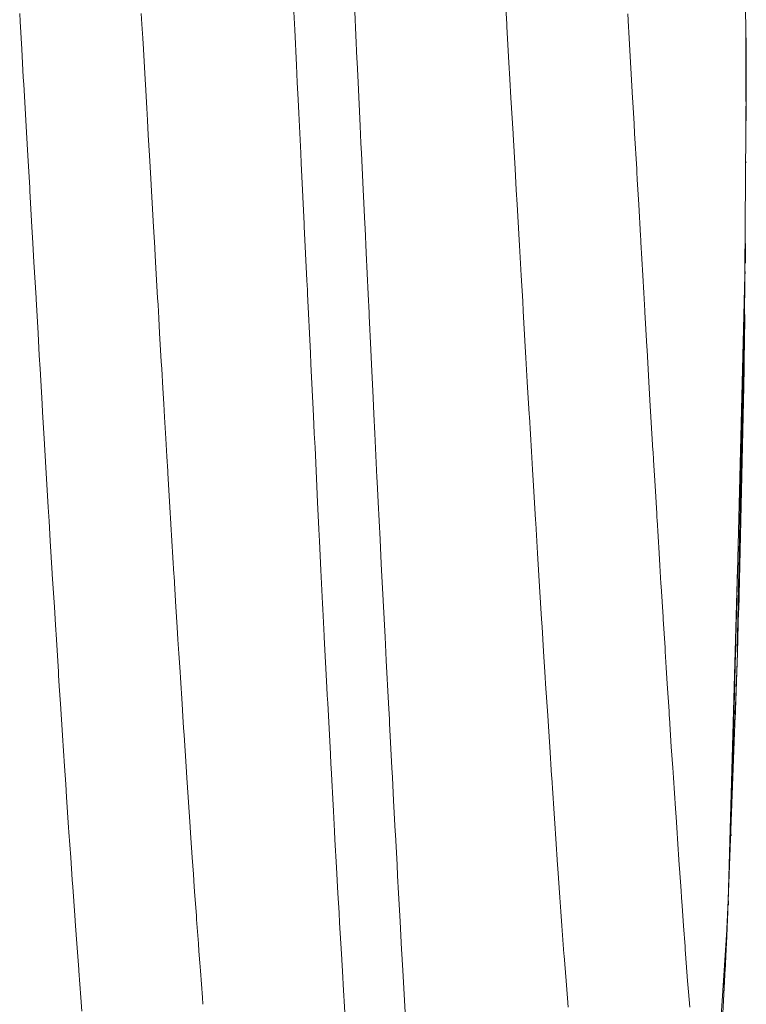
# Model space of a CAD drawing. Units: millimetres. Extents: x -3858 to 3858, y -4402 to 4410.
# Drawn here: x 1532 to 1534, y 1997 to 2000 of the extents above; entities that cross this region are included whole.
import ezdxf

# ---------------------------------------------------------------- set-up
doc = ezdxf.new("R2010")
doc.units = ezdxf.units.MM
doc.layers.add('None', color=7, linetype='Continuous', lineweight=5)
doc.layers.add('Working-None', color=7, linetype='Continuous', lineweight=5)

# ---------------------------------------------------------------- blocks, each defined once
blk = doc.blocks.new('Group')
at = {"layer": 'None', "color": 7, "linetype": 'Continuous', "lineweight": 5, "transparency": 33554687}
for p, q in [((1578.2776, 2070.0006), (1578.2706, 2070.8815)), ((1577.5332, 2070.2807), (1577.5389, 2070.1804)), ((1577.5332, 2070.2807), (1577.5389, 2070.1804)), ((1576.0385, 2070.1877), (1576.0371, 2070.212)), ((1576.0371, 2070.212), (1576.0385, 2070.1877)), ((1576.414, 2070.179), (1576.4121, 2070.212)), ((1576.4121, 2070.212), (1576.414, 2070.179)), ((1576.8853, 2070.1622), (1576.8826, 2070.2175)), ((1576.8826, 2070.2175), (1576.8853, 2070.1622)), ((1577.077, 2070.0737), (1577.07, 2070.2175)), ((1577.07, 2070.2175), (1577.077, 2070.0737)), ((1577.9144, 2070.1712), (1577.9122, 2070.2108)), ((1577.9122, 2070.2108), (1577.9144, 2070.1712)), ((1576.0434, 2070.1024), (1576.0385, 2070.1877)), ((1576.0385, 2070.1877), (1576.0434, 2070.1024)), ((1576.4165, 2070.1358), (1576.414, 2070.179)), ((1576.414, 2070.179), (1576.4165, 2070.1358)), ((1577.5389, 2070.1804), (1577.5394, 2070.1712)), ((1577.5389, 2070.1804), (1577.5394, 2070.1712)), ((1577.5394, 2070.1712), (1577.5457, 2070.0616)), ((1577.5394, 2070.1712), (1577.5457, 2070.0616)), ((1577.9154, 2070.1547), (1577.9144, 2070.1712)), ((1577.9144, 2070.1712), (1577.9154, 2070.1547)), ((1578.2761, 2070.1885), (1578.2765, 2070.0006)), ((1576.4184, 2070.1024), (1576.4165, 2070.1358)), ((1576.4165, 2070.1358), (1576.4184, 2070.1024)), ((1576.8905, 2070.0531), (1576.8853, 2070.1622)), ((1576.8853, 2070.1622), (1576.8905, 2070.0531)), ((1577.9207, 2070.0616), (1577.9154, 2070.1547)), ((1577.9154, 2070.1547), (1577.9207, 2070.0616)), ((1578.277, 2070.1375), (1578.2776, 2070.0006)), ((1576.0483, 2070.0164), (1576.0434, 2070.1024)), ((1576.0434, 2070.1024), (1576.0483, 2070.0164)), ((1576.4238, 2070.0084), (1576.4184, 2070.1024)), ((1576.4184, 2070.1024), (1576.4238, 2070.0084)), ((1577.0775, 2070.0626), (1577.077, 2070.0737)), ((1577.077, 2070.0737), (1577.0775, 2070.0626)), ((1576.8931, 2069.9994), (1576.8905, 2070.0531)), ((1576.8905, 2070.0531), (1576.8931, 2069.9994)), ((1577.0805, 2069.9994), (1577.0775, 2070.0626)), ((1577.0775, 2070.0626), (1577.0805, 2069.9994)), ((1577.5457, 2070.0616), (1577.5487, 2070.0097)), ((1577.5457, 2070.0616), (1577.5487, 2070.0097)), ((1577.9218, 2070.0432), (1577.9207, 2070.0616)), ((1577.9207, 2070.0616), (1577.9218, 2070.0432)), ((1577.927, 2069.9521), (1577.9218, 2070.0432)), ((1577.9218, 2070.0432), (1577.927, 2069.9521)), ((1576.0497, 2069.9929), (1576.0483, 2070.0164)), ((1576.0483, 2070.0164), (1576.0497, 2069.9929)), ((1576.056, 2069.8834), (1576.0497, 2069.9929)), ((1576.0497, 2069.9929), (1576.056, 2069.8834)), ((1576.4247, 2069.9929), (1576.4238, 2070.0084)), ((1576.4238, 2070.0084), (1576.4247, 2069.9929)), ((1576.4289, 2069.9199), (1576.4247, 2069.9929)), ((1576.4247, 2069.9929), (1576.4289, 2069.9199)), ((1576.8956, 2069.9471), (1576.8931, 2069.9994)), ((1576.8931, 2069.9994), (1576.8956, 2069.9471)), ((1577.0869, 2069.8659), (1577.0805, 2069.9994)), ((1577.0805, 2069.9994), (1577.0869, 2069.8659)), ((1577.5487, 2070.0097), (1577.552, 2069.9521)), ((1577.5487, 2070.0097), (1577.552, 2069.9521)), ((1578.2708, 2069.12), (1578.2776, 2070.0006)), ((1578.2765, 2070.0006), (1578.2765, 2069.9995)), ((1578.2765, 2069.9995), (1578.2767, 2069.8817)), ((1577.552, 2069.9521), (1577.5583, 2069.8426)), ((1577.552, 2069.9521), (1577.5583, 2069.8426)), ((1577.9278, 2069.9389), (1577.927, 2069.9521)), ((1577.927, 2069.9521), (1577.9278, 2069.9389)), ((1576.8976, 2069.9045), (1576.8956, 2069.9471)), ((1576.8956, 2069.9471), (1576.8976, 2069.9045)), ((1577.9316, 2069.8722), (1577.9278, 2069.9389)), ((1577.9278, 2069.9389), (1577.9316, 2069.8722)), ((1576.431, 2069.8834), (1576.4289, 2069.9199)), ((1576.4289, 2069.9199), (1576.431, 2069.8834)), ((1576.9036, 2069.7813), (1576.8976, 2069.9045)), ((1576.8976, 2069.9045), (1576.9036, 2069.7813)), ((1576.0581, 2069.8457), (1576.056, 2069.8834)), ((1576.056, 2069.8834), (1576.0581, 2069.8457)), ((1576.4336, 2069.8372), (1576.431, 2069.8834)), ((1576.431, 2069.8834), (1576.4336, 2069.8372)), ((1577.0895, 2069.8122), (1577.0869, 2069.8659)), ((1577.0869, 2069.8659), (1577.0895, 2069.8122)), ((1577.9333, 2069.8426), (1577.9316, 2069.8722)), ((1577.9316, 2069.8722), (1577.9333, 2069.8426)), ((1576.0622, 2069.7739), (1576.0581, 2069.8457)), ((1576.0581, 2069.8457), (1576.0622, 2069.7739)), ((1576.4372, 2069.7739), (1576.4336, 2069.8372)), ((1576.4336, 2069.8372), (1576.4372, 2069.7739)), ((1577.5583, 2069.8426), (1577.5585, 2069.8391)), ((1577.5583, 2069.8426), (1577.5585, 2069.8391)), ((1577.5585, 2069.8391), (1577.5646, 2069.7331)), ((1577.5585, 2069.8391), (1577.5646, 2069.7331)), ((1577.9396, 2069.733), (1577.9333, 2069.8426)), ((1577.9333, 2069.8426), (1577.9396, 2069.733)), ((1577.091, 2069.7813), (1577.0895, 2069.8122)), ((1577.0895, 2069.8122), (1577.091, 2069.7813)), ((1576.0679, 2069.6751), (1576.0622, 2069.7739)), ((1576.0622, 2069.7739), (1576.0679, 2069.6751)), ((1576.4412, 2069.704), (1576.4372, 2069.7739)), ((1576.4372, 2069.7739), (1576.4412, 2069.704)), ((1576.9051, 2069.7509), (1576.9036, 2069.7813)), ((1576.9036, 2069.7813), (1576.9051, 2069.7509)), ((1577.0963, 2069.6699), (1577.091, 2069.7813)), ((1577.091, 2069.7813), (1577.0963, 2069.6699)), ((1576.9101, 2069.6468), (1576.9051, 2069.7509)), ((1576.9051, 2069.7509), (1576.9101, 2069.6468)), ((1578.2769, 2069.7525), (1578.2769, 2069.755)), ((1577.5646, 2069.7331), (1577.5683, 2069.6685)), ((1577.5646, 2069.7331), (1577.5683, 2069.6685)), ((1577.9402, 2069.723), (1577.9396, 2069.733)), ((1577.9396, 2069.733), (1577.9402, 2069.723)), ((1577.9415, 2069.7002), (1577.9402, 2069.723)), ((1577.9402, 2069.723), (1577.9415, 2069.7002)), ((1576.4435, 2069.6649), (1576.4412, 2069.704)), ((1576.4412, 2069.704), (1576.4435, 2069.6649)), ((1577.9459, 2069.6235), (1577.9415, 2069.7002)), ((1577.9415, 2069.7002), (1577.9459, 2069.6235)), ((1576.0685, 2069.6643), (1576.0679, 2069.6751)), ((1576.0679, 2069.6751), (1576.0685, 2069.6643)), ((1576.0748, 2069.5548), (1576.0685, 2069.6643)), ((1576.0685, 2069.6643), (1576.0748, 2069.5548)), ((1576.4435, 2069.6643), (1576.4435, 2069.6649)), ((1576.4435, 2069.6649), (1576.4435, 2069.6643)), ((1576.4498, 2069.5548), (1576.4435, 2069.6643)), ((1576.4435, 2069.6643), (1576.4498, 2069.5548)), ((1577.1013, 2069.5637), (1577.0963, 2069.6699)), ((1577.0963, 2069.6699), (1577.1013, 2069.5637)), ((1577.5683, 2069.6685), (1577.5709, 2069.6235)), ((1577.5683, 2069.6685), (1577.5709, 2069.6235)), ((1576.9142, 2069.5636), (1576.9101, 2069.6468)), ((1576.9101, 2069.6468), (1576.9142, 2069.5636)), ((1577.5709, 2069.6235), (1577.5772, 2069.5139)), ((1577.5709, 2069.6235), (1577.5772, 2069.5139)), ((1577.9514, 2069.5265), (1577.9459, 2069.6235)), ((1577.9459, 2069.6235), (1577.9514, 2069.5265)), ((1576.9146, 2069.5552), (1576.9142, 2069.5636)), ((1576.9142, 2069.5636), (1576.9146, 2069.5552)), ((1577.1019, 2069.5506), (1577.1013, 2069.5637)), ((1577.1013, 2069.5637), (1577.1019, 2069.5506)), ((1576.0777, 2069.504), (1576.0748, 2069.5548)), ((1576.0748, 2069.5548), (1576.0777, 2069.504)), ((1576.4535, 2069.4908), (1576.4498, 2069.5548)), ((1576.4498, 2069.5548), (1576.4535, 2069.4908)), ((1576.9227, 2069.389), (1576.9146, 2069.5552)), ((1576.9146, 2069.5552), (1576.9227, 2069.389)), ((1577.1055, 2069.4745), (1577.1019, 2069.5506)), ((1577.1019, 2069.5506), (1577.1055, 2069.4745)), ((1577.9522, 2069.5139), (1577.9514, 2069.5265)), ((1577.9514, 2069.5265), (1577.9522, 2069.5139)), ((1576.0811, 2069.4453), (1576.0777, 2069.504)), ((1576.0777, 2069.504), (1576.0811, 2069.4453)), ((1577.5772, 2069.5139), (1577.5781, 2069.4974)), ((1577.5772, 2069.5139), (1577.5781, 2069.4974)), ((1577.5781, 2069.4974), (1577.5834, 2069.4045)), ((1577.5781, 2069.4974), (1577.5834, 2069.4045)), ((1577.9525, 2069.5071), (1577.9522, 2069.5139)), ((1577.9522, 2069.5139), (1577.9525, 2069.5071)), ((1577.9584, 2069.4045), (1577.9525, 2069.5071)), ((1577.9525, 2069.5071), (1577.9584, 2069.4045)), ((1578.2746, 2069.4422), (1578.2753, 2069.503)), ((1578.2753, 2069.503), (1578.2749, 2069.4788)), ((1576.4536, 2069.4881), (1576.4535, 2069.4908)), ((1576.4535, 2069.4908), (1576.4536, 2069.4881)), ((1576.4561, 2069.4453), (1576.4536, 2069.4881)), ((1576.4536, 2069.4881), (1576.4561, 2069.4453)), ((1577.1115, 2069.3469), (1577.1055, 2069.4745)), ((1577.1055, 2069.4745), (1577.1115, 2069.3469)), ((1578.2749, 2069.4694), (1578.2751, 2069.4764)), ((1578.2751, 2069.4764), (1578.275, 2069.4719)), ((1576.0874, 2069.3357), (1576.0811, 2069.4453)), ((1576.0811, 2069.4453), (1576.0874, 2069.3357)), ((1576.4624, 2069.3357), (1576.4561, 2069.4453)), ((1576.4561, 2069.4453), (1576.4624, 2069.3357)), ((1577.5834, 2069.4045), (1577.588, 2069.3251)), ((1577.5834, 2069.4045), (1577.588, 2069.3251)), ((1577.9615, 2069.3505), (1577.9584, 2069.4045)), ((1577.9584, 2069.4045), (1577.9615, 2069.3505)), ((1578.232, 2067.7406), (1578.2733, 2069.4066)), ((1578.2733, 2069.407), (1578.2736, 2069.4171)), ((1578.2733, 2069.4009), (1578.2736, 2069.416)), ((1576.9241, 2069.3601), (1576.9227, 2069.389)), ((1576.9227, 2069.389), (1576.9241, 2069.3601)), ((1578.2499, 2068.2427), (1578.2733, 2069.4003)), ((1576.9248, 2069.3468), (1576.9241, 2069.3601)), ((1576.9241, 2069.3601), (1576.9248, 2069.3468)), ((1576.9336, 2069.1656), (1576.9248, 2069.3468)), ((1576.9248, 2069.3468), (1576.9336, 2069.1656)), ((1577.1143, 2069.2889), (1577.1115, 2069.3469)), ((1577.1115, 2069.3469), (1577.1143, 2069.2889)), ((1577.9647, 2069.295), (1577.9615, 2069.3505)), ((1577.9615, 2069.3505), (1577.9647, 2069.295)), ((1578.2727, 2069.3595), (1578.2499, 2068.2427)), ((1576.0876, 2069.3318), (1576.0874, 2069.3357)), ((1576.0874, 2069.3357), (1576.0876, 2069.3318)), ((1576.0937, 2069.2262), (1576.0876, 2069.3318)), ((1576.0876, 2069.3318), (1576.0937, 2069.2262)), ((1576.4636, 2069.3144), (1576.4624, 2069.3357)), ((1576.4624, 2069.3357), (1576.4636, 2069.3144)), ((1576.466, 2069.2724), (1576.4636, 2069.3144)), ((1576.4636, 2069.3144), (1576.466, 2069.2724)), ((1577.588, 2069.3251), (1577.5897, 2069.2949)), ((1577.588, 2069.3251), (1577.5897, 2069.2949)), ((1577.1147, 2069.2797), (1577.1143, 2069.2889)), ((1577.1143, 2069.2889), (1577.1147, 2069.2797)), ((1577.5897, 2069.2949), (1577.596, 2069.1854)), ((1577.5897, 2069.2949), (1577.596, 2069.1854)), ((1577.9649, 2069.2914), (1577.9647, 2069.295)), ((1577.9647, 2069.295), (1577.9649, 2069.2914)), ((1577.971, 2069.1853), (1577.9649, 2069.2914)), ((1577.9649, 2069.2914), (1577.971, 2069.1853)), ((1578.2698, 2069.0633), (1578.2726, 2069.284)), ((1576.4687, 2069.2263), (1576.466, 2069.2724)), ((1576.466, 2069.2724), (1576.4687, 2069.2263)), ((1577.1197, 2069.1748), (1577.1147, 2069.2797)), ((1577.1147, 2069.2797), (1577.1197, 2069.1748)), ((1578.2727, 2069.2561), (1578.2718, 2069.2246)), ((1578.2718, 2069.2198), (1578.2727, 2069.2561)), ((1576.0976, 2069.1579), (1576.0937, 2069.2262)), ((1576.0937, 2069.2262), (1576.0976, 2069.1579)), ((1576.4737, 2069.1392), (1576.4687, 2069.2263)), ((1576.4687, 2069.2263), (1576.4737, 2069.1392)), ((1576.9353, 2069.1313), (1576.9336, 2069.1656)), ((1576.9336, 2069.1656), (1576.9353, 2069.1312)), ((1577.1218, 2069.1313), (1577.1197, 2069.1748)), ((1577.1197, 2069.1748), (1577.1218, 2069.1313)), ((1577.596, 2069.1854), (1577.598, 2069.1511)), ((1577.596, 2069.1854), (1577.598, 2069.1511)), ((1577.9716, 2069.1747), (1577.971, 2069.1853)), ((1577.971, 2069.1853), (1577.9716, 2069.1747)), ((1577.9773, 2069.0764), (1577.9716, 2069.1747)), ((1577.9716, 2069.1747), (1577.9773, 2069.0764)), ((1576.1, 2069.1169), (1576.0976, 2069.1579)), ((1576.0976, 2069.1579), (1576.1, 2069.1169)), ((1576.475, 2069.1168), (1576.4737, 2069.1392)), ((1576.4737, 2069.1392), (1576.475, 2069.1168)), ((1576.943, 2068.9716), (1576.9353, 2069.1313)), ((1576.9353, 2069.1312), (1576.943, 2068.9716)), ((1577.1267, 2069.0274), (1577.1218, 2069.1313)), ((1577.1218, 2069.1313), (1577.1267, 2069.0274)), ((1577.598, 2069.1511), (1577.6023, 2069.0765)), ((1577.598, 2069.1511), (1577.6023, 2069.0765)), ((1576.1062, 2069.0085), (1576.1, 2069.1169)), ((1576.1, 2069.1169), (1576.1062, 2069.0085)), ((1576.4784, 2069.0573), (1576.475, 2069.1168)), ((1576.475, 2069.1168), (1576.4784, 2069.0573)), ((1578.2506, 2068.2412), (1578.2708, 2069.12)), ((1578.2698, 2069.0633), (1578.2708, 2069.12)), ((1578.27, 2069.0825), (1578.2704, 2069.1207)), ((1577.6023, 2069.0765), (1577.6081, 2068.9768)), ((1577.6023, 2069.0765), (1577.6081, 2068.9768)), ((1577.9773, 2069.076), (1577.9773, 2069.0764)), ((1577.9773, 2069.0764), (1577.9773, 2069.076)), ((1577.9816, 2069.0027), (1577.9773, 2069.076)), ((1577.9773, 2069.076), (1577.9816, 2069.0027)), ((1576.4813, 2069.0086), (1576.4784, 2069.0573)), ((1576.4784, 2069.0573), (1576.4813, 2069.0086)), ((1578.2543, 2068.3727), (1578.2698, 2069.0633)), ((1577.1292, 2068.9767), (1577.1267, 2069.0274)), ((1577.1267, 2069.0274), (1577.1292, 2068.9767)), ((1576.1077, 2068.9835), (1576.1062, 2069.0085)), ((1576.1062, 2069.0085), (1576.1077, 2068.9835)), ((1576.1125, 2068.9015), (1576.1077, 2068.9835)), ((1576.1077, 2068.9835), (1576.1125, 2068.9015)), ((1576.4836, 2068.9681), (1576.4813, 2069.0086)), ((1576.4813, 2069.0086), (1576.4836, 2068.9681)), ((1577.9836, 2068.9685), (1577.9816, 2069.0027)), ((1577.9816, 2069.0027), (1577.9836, 2068.9685)), ((1576.4875, 2068.9015), (1576.4836, 2068.9681)), ((1576.4836, 2068.9681), (1576.4875, 2068.9015)), ((1576.9456, 2068.9174), (1576.943, 2068.9716)), ((1576.943, 2068.9716), (1576.9456, 2068.9174)), ((1577.1321, 2068.9174), (1577.1292, 2068.9767)), ((1577.1292, 2068.9767), (1577.1321, 2068.9174)), ((1577.6081, 2068.9768), (1577.6086, 2068.9684)), ((1577.6081, 2068.9768), (1577.6086, 2068.9684)), ((1577.6086, 2068.9684), (1577.6149, 2068.8618)), ((1577.6086, 2068.9684), (1577.6149, 2068.8618)), ((1577.9897, 2068.8644), (1577.9836, 2068.9685)), ((1577.9836, 2068.9685), (1577.9897, 2068.8644)), ((1576.1178, 2068.8127), (1576.1125, 2068.9015)), ((1576.1125, 2068.9015), (1576.1178, 2068.8127)), ((1576.4908, 2068.8461), (1576.4875, 2068.9015)), ((1576.4875, 2068.9015), (1576.4908, 2068.8461)), ((1576.9477, 2068.8745), (1576.9456, 2068.9174)), ((1576.9456, 2068.9174), (1576.9477, 2068.8745)), ((1577.1387, 2068.782), (1577.1321, 2068.9174)), ((1577.1321, 2068.9174), (1577.1387, 2068.782)), ((1576.9523, 2068.7783), (1576.9477, 2068.8745)), ((1576.9477, 2068.8745), (1576.9523, 2068.7783)), ((1577.6149, 2068.8618), (1577.6182, 2068.8062)), ((1577.6149, 2068.8618), (1577.6182, 2068.8062)), ((1577.9899, 2068.8617), (1577.9897, 2068.8644)), ((1577.9897, 2068.8644), (1577.9899, 2068.8617)), ((1577.9914, 2068.835), (1577.9899, 2068.8617)), ((1577.9899, 2068.8617), (1577.9914, 2068.835)), ((1576.4935, 2068.8012), (1576.4908, 2068.8461)), ((1576.4908, 2068.8461), (1576.4935, 2068.8012)), ((1577.9962, 2068.7562), (1577.9914, 2068.835)), ((1577.9914, 2068.835), (1577.9962, 2068.7562)), ((1576.1188, 2068.7953), (1576.1178, 2068.8127)), ((1576.1178, 2068.8127), (1576.1188, 2068.7953)), ((1576.4938, 2068.7952), (1576.4935, 2068.8012)), ((1576.4935, 2068.8012), (1576.4938, 2068.7952)), ((1577.6182, 2068.8062), (1577.6212, 2068.7561)), ((1577.6182, 2068.8062), (1577.6212, 2068.7561)), ((1576.1251, 2068.6904), (1576.1188, 2068.7953)), ((1576.1188, 2068.7953), (1576.1251, 2068.6904)), ((1576.5001, 2068.6904), (1576.4938, 2068.7952)), ((1576.4938, 2068.7952), (1576.5001, 2068.6904)), ((1576.9558, 2068.7055), (1576.9523, 2068.7783)), ((1576.9523, 2068.7783), (1576.9558, 2068.7055)), ((1577.1394, 2068.7684), (1577.1387, 2068.782)), ((1577.1387, 2068.782), (1577.1394, 2068.7684)), ((1577.1426, 2068.7055), (1577.1394, 2068.7684)), ((1577.1394, 2068.7684), (1577.1426, 2068.7055)), ((1577.6212, 2068.7561), (1577.6274, 2068.6514)), ((1577.6212, 2068.7561), (1577.6274, 2068.6514)), ((1578.0013, 2068.671), (1577.9962, 2068.7562)), ((1577.9962, 2068.7562), (1578.0013, 2068.671)), ((1576.1277, 2068.6469), (1576.1251, 2068.6904)), ((1576.1251, 2068.6904), (1576.1277, 2068.6469)), ((1576.5032, 2068.6391), (1576.5001, 2068.6904)), ((1576.5001, 2068.6904), (1576.5032, 2068.6391)), ((1576.9599, 2068.6223), (1576.9558, 2068.7055)), ((1576.9558, 2068.7055), (1576.9599, 2068.6223)), ((1577.1483, 2068.5905), (1577.1426, 2068.7055)), ((1577.1426, 2068.7055), (1577.1483, 2068.5905)), ((1576.1314, 2068.5866), (1576.1277, 2068.6469)), ((1576.1277, 2068.6469), (1576.1314, 2068.5866)), ((1577.6274, 2068.6514), (1577.6281, 2068.6405)), ((1577.6274, 2068.6514), (1577.6281, 2068.6405)), ((1578.0021, 2068.6572), (1578.0013, 2068.671)), ((1578.0013, 2068.671), (1578.0021, 2068.6572)), ((1578.0024, 2068.6515), (1578.0021, 2068.6572)), ((1578.0021, 2068.6572), (1578.0024, 2068.6515)), ((1578.0087, 2068.5482), (1578.0024, 2068.6515)), ((1578.0024, 2068.6515), (1578.0087, 2068.5482)), ((1576.5033, 2068.6379), (1576.5032, 2068.6391)), ((1576.5032, 2068.6391), (1576.5033, 2068.6379)), ((1576.5064, 2068.5866), (1576.5033, 2068.6379)), ((1576.5033, 2068.6379), (1576.5064, 2068.5866)), ((1576.9616, 2068.5855), (1576.9599, 2068.6223)), ((1576.9599, 2068.6223), (1576.9616, 2068.5855)), ((1577.6281, 2068.6405), (1577.6337, 2068.5482)), ((1577.6281, 2068.6405), (1577.6337, 2068.5482)), ((1576.1376, 2068.4852), (1576.1314, 2068.5866)), ((1576.1314, 2068.5866), (1576.1376, 2068.4852)), ((1576.5127, 2068.4837), (1576.5064, 2068.5866)), ((1576.5064, 2068.5866), (1576.5127, 2068.4837)), ((1576.9661, 2068.4962), (1576.9616, 2068.5855)), ((1576.9616, 2068.5855), (1576.9661, 2068.4962)), ((1577.1522, 2068.515), (1577.1483, 2068.5905)), ((1577.1483, 2068.5905), (1577.1522, 2068.515)), ((1577.6337, 2068.5482), (1577.638, 2068.479)), ((1577.6337, 2068.5482), (1577.638, 2068.479)), ((1578.011, 2068.5101), (1578.0087, 2068.5482)), ((1578.0087, 2068.5482), (1578.011, 2068.5101)), ((1576.9711, 2068.3933), (1576.9661, 2068.4962)), ((1576.9661, 2068.4962), (1576.9711, 2068.3933)), ((1577.1532, 2068.4962), (1577.1522, 2068.515)), ((1577.1522, 2068.515), (1577.1532, 2068.4962)), ((1577.158, 2068.4022), (1577.1532, 2068.4962)), ((1577.1532, 2068.4962), (1577.158, 2068.4022)), ((1578.0145, 2068.4545), (1578.011, 2068.5101)), ((1578.011, 2068.5101), (1578.0145, 2068.4545)), ((1578.2213, 2067.4772), (1578.2509, 2068.5011)), ((1576.1377, 2068.4836), (1576.1376, 2068.4852)), ((1576.1376, 2068.4852), (1576.1377, 2068.4836)), ((1576.144, 2068.3823), (1576.1377, 2068.4836)), ((1576.1377, 2068.4836), (1576.144, 2068.3823)), ((1576.513, 2068.4776), (1576.5127, 2068.4837)), ((1576.5127, 2068.4837), (1576.513, 2068.4776)), ((1576.5156, 2068.4369), (1576.513, 2068.4776)), ((1576.513, 2068.4776), (1576.5156, 2068.4369)), ((1577.638, 2068.479), (1577.64, 2068.4459)), ((1577.638, 2068.479), (1577.64, 2068.4459)), ((1576.519, 2068.3824), (1576.5156, 2068.4369)), ((1576.5156, 2068.4369), (1576.519, 2068.3824)), ((1577.64, 2068.4459), (1577.6463, 2068.3446)), ((1577.64, 2068.4459), (1577.6463, 2068.3446)), ((1578.015, 2068.446), (1578.0145, 2068.4545)), ((1578.0145, 2068.4545), (1578.015, 2068.446)), ((1578.0208, 2068.3518), (1578.015, 2068.446)), ((1578.015, 2068.446), (1578.0208, 2068.3518)), ((1576.1474, 2068.3272), (1576.144, 2068.3823)), ((1576.144, 2068.3823), (1576.1474, 2068.3272)), ((1576.5228, 2068.3198), (1576.519, 2068.3824)), ((1576.519, 2068.3824), (1576.5228, 2068.3198)), ((1576.972, 2068.3754), (1576.9711, 2068.3933)), ((1576.9711, 2068.3933), (1576.972, 2068.3754)), ((1576.9762, 2068.2933), (1576.972, 2068.3754)), ((1576.972, 2068.3754), (1576.9762, 2068.2933)), ((1577.1638, 2068.2896), (1577.158, 2068.4022)), ((1577.158, 2068.4022), (1577.1638, 2068.2896)), ((1577.6463, 2068.3446), (1577.6478, 2068.3211)), ((1577.6463, 2068.3446), (1577.6478, 2068.3211)), ((1578.0213, 2068.3445), (1578.0208, 2068.3518)), ((1578.0208, 2068.3518), (1578.0213, 2068.3445)), ((1578.0269, 2068.256), (1578.0213, 2068.3445)), ((1578.0213, 2068.3445), (1578.0269, 2068.256)), ((1576.1502, 2068.2818), (1576.1474, 2068.3272)), ((1576.1474, 2068.3272), (1576.1502, 2068.2818)), ((1576.5252, 2068.2818), (1576.5228, 2068.3198)), ((1576.5228, 2068.3198), (1576.5252, 2068.2818)), ((1577.6478, 2068.3211), (1577.6526, 2068.2447)), ((1577.6478, 2068.3211), (1577.6526, 2068.2447)), ((1576.1565, 2068.1823), (1576.1502, 2068.2818)), ((1576.1502, 2068.2818), (1576.1565, 2068.1823)), ((1576.528, 2068.2388), (1576.5252, 2068.2818)), ((1576.5252, 2068.2818), (1576.528, 2068.2388)), ((1576.9764, 2068.2893), (1576.9762, 2068.2933)), ((1576.9762, 2068.2933), (1576.9764, 2068.2893)), ((1576.9843, 2068.1338), (1576.9764, 2068.2893)), ((1576.9764, 2068.2893), (1576.9843, 2068.1338)), ((1577.1649, 2068.2668), (1577.1638, 2068.2896)), ((1577.1638, 2068.2896), (1577.1649, 2068.2668)), ((1577.1675, 2068.2172), (1577.1649, 2068.2668)), ((1577.1649, 2068.2668), (1577.1675, 2068.2172)), ((1578.0276, 2068.2447), (1578.0269, 2068.256)), ((1578.0269, 2068.256), (1578.0276, 2068.2447)), ((1576.5315, 2068.1823), (1576.528, 2068.2388)), ((1576.528, 2068.2388), (1576.5315, 2068.1823)), ((1577.6526, 2068.2447), (1577.6575, 2068.1662)), ((1577.6526, 2068.2447), (1577.6575, 2068.1662)), ((1578.0307, 2068.1955), (1578.0276, 2068.2447)), ((1578.0276, 2068.2447), (1578.0307, 2068.1955)), ((1578.2174, 2067.3665), (1578.2506, 2068.2412)), ((1578.2432, 2068.0343), (1578.2506, 2068.2412)), ((1577.1743, 2068.0863), (1577.1675, 2068.2172)), ((1577.1675, 2068.2172), (1577.1743, 2068.0863)), ((1578.0339, 2068.1458), (1578.0307, 2068.1955)), ((1578.0307, 2068.1955), (1578.0339, 2068.1458)), ((1576.1572, 2068.1722), (1576.1565, 2068.1823)), ((1576.1565, 2068.1823), (1576.1572, 2068.1722)), ((1576.1593, 2068.1388), (1576.1572, 2068.1722)), ((1576.1572, 2068.1722), (1576.1593, 2068.1388)), ((1576.5327, 2068.1639), (1576.5315, 2068.1823)), ((1576.5315, 2068.1823), (1576.5327, 2068.1639)), ((1576.5378, 2068.0843), (1576.5327, 2068.1639)), ((1576.5327, 2068.1639), (1576.5378, 2068.0843)), ((1577.6575, 2068.1662), (1577.6589, 2068.1456)), ((1577.6575, 2068.1662), (1577.6589, 2068.1456)), ((1576.1628, 2068.0843), (1576.1593, 2068.1388)), ((1576.1593, 2068.1388), (1576.1628, 2068.0843)), ((1576.9855, 2068.1102), (1576.9843, 2068.1338)), ((1576.9843, 2068.1338), (1576.9855, 2068.1102)), ((1577.6589, 2068.1456), (1577.6652, 2068.0479)), ((1577.6589, 2068.1456), (1577.6652, 2068.0479)), ((1578.0393, 2068.0617), (1578.0339, 2068.1458)), ((1578.0339, 2068.1458), (1578.0393, 2068.0617)), ((1576.9868, 2068.0861), (1576.9855, 2068.1102)), ((1576.9855, 2068.1102), (1576.9868, 2068.0861)), ((1576.1691, 2067.9868), (1576.1628, 2068.0843)), ((1576.1628, 2068.0843), (1576.1691, 2067.9868)), ((1576.5403, 2068.0449), (1576.5378, 2068.0843)), ((1576.5378, 2068.0843), (1576.5403, 2068.0449)), ((1576.995, 2067.9301), (1576.9868, 2068.0861)), ((1576.9868, 2068.0861), (1576.995, 2067.9301)), ((1577.1769, 2068.0352), (1577.1743, 2068.0863)), ((1577.1743, 2068.0863), (1577.1769, 2068.0352)), ((1576.5426, 2068.0094), (1576.5403, 2068.0449)), ((1576.5403, 2068.0449), (1576.5426, 2068.0094)), ((1577.6652, 2068.0479), (1577.6673, 2068.0138)), ((1577.6652, 2068.0479), (1577.6673, 2068.0138)), ((1578.0402, 2068.0477), (1578.0393, 2068.0617)), ((1578.0393, 2068.0617), (1578.0402, 2068.0477)), ((1578.0406, 2068.0408), (1578.0402, 2068.0477)), ((1578.0402, 2068.0477), (1578.0406, 2068.0408)), ((1578.0464, 2067.9513), (1578.0406, 2068.0408)), ((1578.0406, 2068.0408), (1578.0464, 2067.9513)), ((1576.5441, 2067.987), (1576.5426, 2068.0094)), ((1576.5426, 2068.0094), (1576.5441, 2067.987)), ((1577.1775, 2068.0237), (1577.1769, 2068.0352)), ((1577.1769, 2068.0352), (1577.1775, 2068.0237)), ((1577.1847, 2067.8865), (1577.1775, 2068.0237)), ((1577.1775, 2068.0237), (1577.1847, 2067.8865)), ((1577.6673, 2068.0138), (1577.6714, 2067.9513)), ((1577.6673, 2068.0138), (1577.6714, 2067.9513)), ((1576.1691, 2067.9866), (1576.1754, 2067.8912)), ((1576.1691, 2067.9866), (1576.1754, 2067.8912)), ((1576.5504, 2067.8911), (1576.5441, 2067.987)), ((1576.5441, 2067.987), (1576.5504, 2067.8911)), ((1577.6714, 2067.9513), (1577.6772, 2067.8633)), ((1577.6714, 2067.9513), (1577.6772, 2067.8633)), ((1578.0506, 2067.887), (1578.0464, 2067.9513)), ((1578.0464, 2067.9513), (1578.0506, 2067.887)), ((1576.9968, 2067.8973), (1576.995, 2067.9301)), ((1576.995, 2067.9301), (1576.9968, 2067.8973)), ((1576.1754, 2067.8912), (1576.179, 2067.8364)), ((1576.1754, 2067.8912), (1576.179, 2067.8364)), ((1576.5527, 2067.8558), (1576.5504, 2067.8911)), ((1576.5504, 2067.8911), (1576.5527, 2067.8558)), ((1576.9973, 2067.8866), (1576.9968, 2067.8973)), ((1576.9968, 2067.8973), (1576.9973, 2067.8866)), ((1577.0045, 2067.753), (1576.9973, 2067.8866)), ((1576.9973, 2067.8866), (1577.0045, 2067.753)), ((1577.1863, 2067.8564), (1577.1847, 2067.8865)), ((1577.1847, 2067.8865), (1577.1863, 2067.8564)), ((1578.0516, 2067.8718), (1578.0506, 2067.887)), ((1578.0506, 2067.887), (1578.0516, 2067.8718)), ((1577.19, 2067.7863), (1577.1863, 2067.8564)), ((1577.1863, 2067.8564), (1577.19, 2067.7863)), ((1577.6772, 2067.8633), (1577.6777, 2067.8554)), ((1577.6772, 2067.8633), (1577.6777, 2067.8554)), ((1578.0527, 2067.8556), (1578.0516, 2067.8718)), ((1578.0516, 2067.8718), (1578.0527, 2067.8556)), ((1576.179, 2067.8364), (1576.1817, 2067.7963)), ((1576.179, 2067.8364), (1576.1817, 2067.7963)), ((1576.5527, 2067.8552), (1576.5527, 2067.8558)), ((1576.5527, 2067.8558), (1576.5527, 2067.8552)), ((1576.5567, 2067.7963), (1576.5527, 2067.8552)), ((1576.5527, 2067.8552), (1576.5567, 2067.7963)), ((1577.6777, 2067.8554), (1577.684, 2067.7612)), ((1577.6777, 2067.8554), (1577.684, 2067.7612)), ((1578.059, 2067.7611), (1578.0527, 2067.8556)), ((1578.0527, 2067.8556), (1578.059, 2067.7611)), ((1576.1817, 2067.7963), (1576.188, 2067.7023)), ((1576.1817, 2067.7963), (1576.188, 2067.7023)), ((1576.5628, 2067.7043), (1576.5567, 2067.7963)), ((1576.5567, 2067.7963), (1576.5628, 2067.7043)), ((1577.195, 2067.6907), (1577.19, 2067.7863)), ((1577.19, 2067.7863), (1577.195, 2067.6907)), ((1577.0079, 2067.6911), (1577.0045, 2067.753)), ((1577.0045, 2067.753), (1577.0079, 2067.6911)), ((1577.684, 2067.7612), (1577.6871, 2067.7144)), ((1577.684, 2067.7612), (1577.6871, 2067.7144)), ((1578.0608, 2067.7347), (1578.059, 2067.7611)), ((1578.059, 2067.7611), (1578.0608, 2067.7347)), ((1578.064, 2067.6866), (1578.0608, 2067.7347)), ((1578.0608, 2067.7347), (1578.064, 2067.6866)), ((1577.6871, 2067.7144), (1577.6903, 2067.6678)), ((1577.6871, 2067.7144), (1577.6903, 2067.6678)), ((1576.188, 2067.7023), (1576.1889, 2067.6877)), ((1576.188, 2067.7023), (1576.1889, 2067.6877)), ((1576.1889, 2067.6877), (1576.1943, 2067.6102)), ((1576.1889, 2067.6877), (1576.1943, 2067.6102)), ((1576.563, 2067.7021), (1576.5628, 2067.7043)), ((1576.5628, 2067.7043), (1576.563, 2067.7021)), ((1576.5651, 2067.6704), (1576.563, 2067.7021)), ((1576.563, 2067.7021), (1576.5651, 2067.6704)), ((1577.0093, 2067.666), (1577.0079, 2067.6911)), ((1577.0079, 2067.6911), (1577.0093, 2067.666)), ((1577.1956, 2067.6807), (1577.195, 2067.6907)), ((1577.195, 2067.6907), (1577.1956, 2067.6807)), ((1577.2006, 2067.5873), (1577.1956, 2067.6807)), ((1577.1956, 2067.6807), (1577.2006, 2067.5873)), ((1578.0653, 2067.6679), (1578.064, 2067.6866)), ((1578.064, 2067.6866), (1578.0653, 2067.6679)), ((1578.2305, 2067.6769), (1578.2306, 2067.6808)), ((1576.5693, 2067.6101), (1576.5651, 2067.6704)), ((1576.5651, 2067.6704), (1576.5693, 2067.6101)), ((1577.0141, 2067.5791), (1577.0093, 2067.666)), ((1577.0093, 2067.666), (1577.0141, 2067.5791)), ((1577.6903, 2067.6678), (1577.6958, 2067.5874)), ((1577.6903, 2067.6678), (1577.6958, 2067.5874)), ((1578.0708, 2067.5874), (1578.0653, 2067.6679)), ((1578.0653, 2067.6679), (1578.0708, 2067.5874)), ((1576.1943, 2067.6102), (1576.199, 2067.5409)), ((1576.1943, 2067.6102), (1576.199, 2067.5409)), ((1576.5728, 2067.5582), (1576.5693, 2067.6101)), ((1576.5693, 2067.6101), (1576.5728, 2067.5582)), ((1577.2024, 2067.5538), (1577.2006, 2067.5873)), ((1577.2006, 2067.5873), (1577.2024, 2067.5538)), ((1577.6958, 2067.5874), (1577.6966, 2067.5759)), ((1577.6958, 2067.5874), (1577.6966, 2067.5759)), ((1578.0716, 2067.5759), (1578.0708, 2067.5874)), ((1578.0708, 2067.5874), (1578.0716, 2067.5759)), ((1576.5755, 2067.5197), (1576.5728, 2067.5582)), ((1576.5728, 2067.5582), (1576.5755, 2067.5197)), ((1577.0185, 2067.4999), (1577.0141, 2067.5791)), ((1577.0141, 2067.5791), (1577.0185, 2067.4999)), ((1577.2053, 2067.4999), (1577.2024, 2067.5538)), ((1577.2024, 2067.5538), (1577.2053, 2067.4999)), ((1577.6966, 2067.5759), (1577.7029, 2067.4865)), ((1577.6966, 2067.5759), (1577.7029, 2067.4865)), ((1578.0764, 2067.507), (1578.0716, 2067.5759)), ((1578.0716, 2067.5759), (1578.0764, 2067.507)), ((1576.199, 2067.5409), (1576.2005, 2067.5195)), ((1576.199, 2067.5409), (1576.2005, 2067.5195)), ((1576.2005, 2067.5195), (1576.2068, 2067.4313)), ((1576.2005, 2067.5195), (1576.2068, 2067.4313)), ((1576.5775, 2067.4917), (1576.5755, 2067.5197)), ((1576.5755, 2067.5197), (1576.5775, 2067.4917)), ((1577.0219, 2067.4394), (1577.0185, 2067.4999)), ((1577.0185, 2067.4999), (1577.0219, 2067.4394)), ((1577.21, 2067.4127), (1577.2053, 2067.4999)), ((1577.2053, 2067.4999), (1577.21, 2067.4127)), ((1578.0779, 2067.4864), (1578.0764, 2067.507)), ((1578.0764, 2067.507), (1578.0779, 2067.4864)), ((1576.5818, 2067.4311), (1576.5775, 2067.4917)), ((1576.5775, 2067.4917), (1576.5818, 2067.4311)), ((1577.7029, 2067.4865), (1577.7059, 2067.4435)), ((1577.7029, 2067.4865), (1577.7059, 2067.4435)), ((1578.0797, 2067.4612), (1578.0779, 2067.4864)), ((1578.0779, 2067.4864), (1578.0797, 2067.4612)), ((1578.2163, 2067.3689), (1578.2213, 2067.4772)), ((1578.2223, 2067.463), (1578.2229, 2067.4766)), ((1578.2229, 2067.4766), (1578.2226, 2067.4709)), ((1576.2068, 2067.4313), (1576.2091, 2067.3991)), ((1576.2068, 2067.4313), (1576.2091, 2067.3991)), ((1577.0237, 2067.4083), (1577.0219, 2067.4394)), ((1577.0219, 2067.4394), (1577.0237, 2067.4083)), ((1577.7059, 2067.4435), (1577.7092, 2067.399)), ((1577.7059, 2067.4435), (1577.7092, 2067.399)), ((1578.0842, 2067.399), (1578.0797, 2067.4612)), ((1578.0797, 2067.4612), (1578.0842, 2067.399)), ((1578.2192, 2067.4195), (1578.2207, 2067.4418)), ((1576.5827, 2067.4188), (1576.5818, 2067.4311)), ((1576.5818, 2067.4311), (1576.5827, 2067.4188)), ((1576.5881, 2067.3452), (1576.5827, 2067.4188)), ((1576.5827, 2067.4188), (1576.5881, 2067.3452)), ((1577.029, 2067.3134), (1577.0237, 2067.4083)), ((1577.0237, 2067.4083), (1577.029, 2067.3134)), ((1577.2148, 2067.3269), (1577.21, 2067.4127)), ((1577.21, 2067.4127), (1577.2148, 2067.3269)), ((1576.2091, 2067.3991), (1576.2131, 2067.3452)), ((1576.2091, 2067.3991), (1576.2131, 2067.3452)), ((1577.7092, 2067.399), (1577.7154, 2067.3131)), ((1577.7092, 2067.399), (1577.7154, 2067.3131)), ((1578.059, 2064.9593), (1578.2171, 2067.3875)), ((1578.0888, 2067.3352), (1578.0842, 2067.399)), ((1578.0842, 2067.399), (1578.0888, 2067.3352)), ((1578.2123, 2067.2611), (1578.2189, 2067.3941)), ((1576.2131, 2067.3452), (1576.2191, 2067.2643)), ((1576.2131, 2067.3452), (1576.2191, 2067.2643)), ((1576.5899, 2067.3208), (1576.5881, 2067.3452)), ((1576.5881, 2067.3452), (1576.5899, 2067.3208)), ((1578.1716, 2066.4984), (1578.2174, 2067.3665)), ((1578.208, 2067.1895), (1578.2163, 2067.3689)), ((1578.2107, 2067.2305), (1578.2174, 2067.3665)), ((1576.5925, 2067.2853), (1576.5899, 2067.3208)), ((1576.5899, 2067.3208), (1576.5925, 2067.2853)), ((1577.0331, 2067.2406), (1577.029, 2067.3134)), ((1577.029, 2067.3134), (1577.0331, 2067.2406)), ((1577.2155, 2067.3134), (1577.2148, 2067.3269)), ((1577.2148, 2067.3269), (1577.2155, 2067.3134)), ((1577.2194, 2067.2438), (1577.2155, 2067.3134)), ((1577.2155, 2067.3134), (1577.2194, 2067.2438)), ((1577.7154, 2067.3131), (1577.7159, 2067.3065)), ((1577.7154, 2067.3131), (1577.7159, 2067.3065)), ((1578.0895, 2067.3259), (1578.0888, 2067.3352)), ((1578.0888, 2067.3352), (1578.0895, 2067.3259)), ((1578.0905, 2067.3132), (1578.0895, 2067.3259)), ((1578.0895, 2067.3259), (1578.0905, 2067.3132)), ((1578.0967, 2067.23), (1578.0905, 2067.3132)), ((1578.0905, 2067.3132), (1578.0967, 2067.23)), ((1576.5944, 2067.2608), (1576.5925, 2067.2853)), ((1576.5925, 2067.2853), (1576.5944, 2067.2608)), ((1577.7159, 2067.3065), (1577.7217, 2067.2301)), ((1577.7159, 2067.3065), (1577.7217, 2067.2301)), ((1576.2191, 2067.2643), (1576.2194, 2067.2605)), ((1576.2191, 2067.2643), (1576.2194, 2067.2605)), ((1576.2194, 2067.2605), (1576.2257, 2067.1788)), ((1576.2194, 2067.2605), (1576.2257, 2067.1788)), ((1576.6007, 2067.1786), (1576.5944, 2067.2608)), ((1576.5944, 2067.2608), (1576.6007, 2067.1786)), ((1577.0344, 2067.2183), (1577.0331, 2067.2406)), ((1577.0331, 2067.2406), (1577.0344, 2067.2183)), ((1577.2258, 2067.132), (1577.2194, 2067.2438)), ((1577.2194, 2067.2438), (1577.2258, 2067.132)), ((1577.7217, 2067.2301), (1577.7258, 2067.1763)), ((1577.7217, 2067.2301), (1577.7258, 2067.1763)), ((1578.0993, 2067.1963), (1578.0967, 2067.23)), ((1578.0967, 2067.23), (1578.0993, 2067.1963)), ((1577.0393, 2067.132), (1577.0344, 2067.2183)), ((1577.0344, 2067.2183), (1577.0393, 2067.132)), ((1578.1012, 2067.1719), (1578.0993, 2067.1963)), ((1578.0993, 2067.1963), (1578.1012, 2067.1719)), ((1576.2257, 2067.1788), (1576.229, 2067.136)), ((1576.2257, 2067.1788), (1576.229, 2067.136)), ((1576.6023, 2067.1575), (1576.6007, 2067.1786)), ((1576.6007, 2067.1786), (1576.6023, 2067.1575)), ((1577.7258, 2067.1763), (1577.728, 2067.1486)), ((1577.7258, 2067.1763), (1577.728, 2067.1486)), ((1578.103, 2067.1487), (1578.1012, 2067.1719)), ((1578.1012, 2067.1719), (1578.103, 2067.1487))]:
    blk.add_line(p, q, dxfattribs=at)

msp = doc.modelspace()

# ---------------------------------------------------------------- block references
at = {"layer": 'Working-None'}
msp.add_blockref('Group', (-44.2214, -70), dxfattribs=at)

doc.saveas('drawing.dxf')
